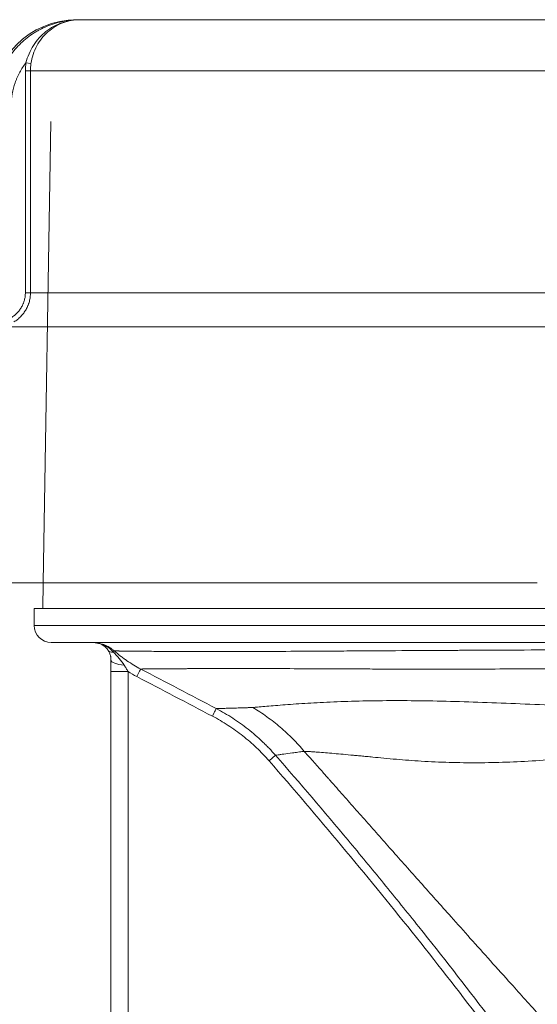
# Model space of a CAD drawing. Units: millimetres. Extents: x -175 to 3925, y -40 to 2845.
# Drawn here: x 449 to 479, y 719 to 777 of the extents above; entities that cross this region are included whole.
import ezdxf

# ---------------------------------------------------------------- set-up
doc = ezdxf.new("R2010")
doc.units = ezdxf.units.MM
doc.layers.add('1', color=7, linetype='CONTINUOUS')

msp = doc.modelspace()

# ---------------------------------------------------------------- linework, layer by layer
at = {"layer": '1', "color": 163, "linetype": 'Continuous', "lineweight": 15}
for p, q in [((452.49, 776.67), (452.32, 776.67)), ((452.49, 776.67), (452.32, 776.67)), ((452.49, 776.67), (495.32, 776.67)), ((449.629, 774.098), (449.334, 774.141)), ((449.3, 760.67), (449.3, 773.67)), ((449.3, 773.67), (449.598, 773.67)), ((449.598, 773.67), (449.598, 760.67)), ((494.052, 773.67), (449.598, 773.67)), ((450.788, 770.703), (450.345, 743.671)), ((449.3, 760.67), (449.598, 760.67)), ((449.598, 760.67), (494.052, 760.67)), ((494.406, 758.67), (447.553, 758.67)), ((447.32, 743.67), (479.32, 743.67)), ((447.32, 743.67), (479.32, 743.67)), ((450.345, 743.671), (450.32, 742.171)), ((449.82, 742.17), (449.82, 741.17)), ((548.82, 742.17), (449.82, 742.17)), ((481.478, 742.17), (449.82, 742.17)), ((450.32, 742.171), (450.32, 742.165)), ((535.342, 741.17), (449.82, 741.17)), ((481.816, 741.17), (449.82, 741.17)), ((481.819, 740.17), (450.82, 740.17)), ((473.07, 740.17), (450.82, 740.17)), ((453.471, 740.148), (453.439, 740.156)), ((454.516, 739.678), (454.46, 739.613)), ((454.32, 613.67), (454.32, 738.468)), ((454.32, 738.468), (455.32, 738.468)), ((455.32, 738.468), (455.32, 613.67)), ((463.967, 733.564), (463.591, 733.235))]:
    msp.add_line(p, q, dxfattribs=at)
for centre, radius, start, end in [((452.32, 771.67), 5, 90, 180), ((450.82, 741.17), 1, 180, 270)]:
    msp.add_arc(centre, radius, start, end, dxfattribs=at)
at = {"layer": '1', "color": 163, "linetype": 'Continuous', "lineweight": 15, "extrusion": (0, 0, -1)}
msp.add_arc((-453.169, 738.17), 2, 90, 98.6752, dxfattribs=at)
at = {"layer": '1', "color": 163, "linetype": 'Continuous', "lineweight": 15}
for centre, major_axis, ratio, start_param, end_param in [((455.005, 740.238), (-0.843, -0.539), 0.385069, 0.001579, 0.650636), ((455.32, 739.159), (-1, 0), 0.328044, 0, 1.351316)]:
    msp.add_ellipse(centre, major_axis=major_axis, ratio=ratio, start_param=start_param, end_param=end_param, dxfattribs=at)
for points, knots in [([(447.48, 771.67), (447.48, 771.836), (447.488, 772), (447.521, 772.325), (447.569, 772.647), (447.648, 772.964), (447.708, 773.16), (447.72, 773.199), (447.746, 773.278), (447.759, 773.317), (447.801, 773.433), (447.831, 773.51), (447.925, 773.737), (448.065, 774.032), (448.233, 774.311), (448.369, 774.515), (448.417, 774.582), (448.49, 774.681), (448.515, 774.714), (448.566, 774.779), (448.592, 774.811), (448.723, 774.97), (448.833, 775.091), (449.064, 775.322), (449.305, 775.54), (449.568, 775.735), (449.739, 775.849), (449.774, 775.872), (449.844, 775.916), (449.879, 775.938), (449.985, 776.001), (450.056, 776.041), (450.273, 776.157), (450.568, 776.296), (450.875, 776.406), (451.11, 776.478), (451.189, 776.499), (451.309, 776.529), (451.349, 776.539), (451.429, 776.557), (451.47, 776.566), (451.672, 776.606), (451.997, 776.654), (452.325, 776.67), (452.49, 776.67)], [0, 0, 0, 0, 0.0625, 0.0625, 0.125, 0.1875, 0.1875, 0.203125, 0.203125, 0.21875, 0.21875, 0.25, 0.25, 0.3125, 0.375, 0.375, 0.40625, 0.40625, 0.421875, 0.421875, 0.4375, 0.4375, 0.5, 0.5, 0.5625, 0.625, 0.625, 0.640625, 0.640625, 0.65625, 0.65625, 0.6875, 0.6875, 0.75, 0.8125, 0.8125, 0.84375, 0.84375, 0.859375, 0.859375, 0.875, 0.875, 0.9375, 1, 1, 1, 1]), ([(449.334, 774.141), (449.38, 774.324), (449.441, 774.5), (449.588, 774.841), (449.676, 775.007), (449.876, 775.319), (449.987, 775.465), (450.232, 775.737), (450.366, 775.863), (450.649, 776.087), (450.798, 776.187), (451.113, 776.361), (451.277, 776.434), (451.612, 776.551), (451.783, 776.596), (452.134, 776.655), (452.314, 776.67), (452.49, 776.67)], [0, 0, 0, 0, 0.125, 0.125, 0.25, 0.25, 0.375, 0.375, 0.5, 0.5, 0.625, 0.625, 0.75, 0.75, 0.875, 0.875, 1, 1, 1, 1]), ([(452.49, 776.67), (452.324, 776.67), (452.153, 776.655), (451.821, 776.594), (451.659, 776.549), (451.344, 776.43), (451.19, 776.356), (450.895, 776.179), (450.756, 776.077), (450.496, 775.849), (450.373, 775.72), (450.153, 775.442), (450.055, 775.294), (449.884, 774.976), (449.811, 774.806), (449.698, 774.46), (449.656, 774.282), (449.629, 774.098)], [0, 0, 0, 0, 0.125, 0.125, 0.25, 0.25, 0.375, 0.375, 0.5, 0.5, 0.625, 0.625, 0.75, 0.75, 0.875, 0.875, 1, 1, 1, 1]), ([(449.334, 774.141), (449.195, 773.965), (449.073, 773.78), (448.914, 773.489), (448.865, 773.39), (448.798, 773.238), (448.776, 773.187), (448.735, 773.083), (448.716, 773.031), (448.624, 772.766), (448.515, 772.336), (448.477, 771.895), (448.477, 771.67)], [0, 0, 0, 0, 0.25, 0.25, 0.375, 0.375, 0.4375, 0.4375, 0.5, 0.5, 0.75, 1, 1, 1, 1]), ([(448.477, 759.217), (448.54, 759.255), (448.6, 759.296), (448.713, 759.386), (448.767, 759.435), (448.843, 759.513), (448.867, 759.54), (448.915, 759.595), (448.938, 759.624), (449.004, 759.712), (449.084, 759.833), (449.147, 759.964), (449.181, 760.048), (449.188, 760.065), (449.201, 760.099), (449.207, 760.117), (449.224, 760.169), (449.235, 760.204), (449.263, 760.309), (449.277, 760.38), (449.295, 760.524), (449.3, 760.597), (449.3, 760.67)], [0, 0, 0, 0, 0.125, 0.125, 0.25, 0.25, 0.3125, 0.3125, 0.375, 0.375, 0.5, 0.625, 0.625, 0.65625, 0.65625, 0.6875, 0.6875, 0.75, 0.75, 0.875, 0.875, 1, 1, 1, 1]), ([(449.598, 760.67), (449.598, 760.584), (449.593, 760.499), (449.571, 760.33), (449.555, 760.246), (449.522, 760.122), (449.51, 760.081), (449.489, 760.02), (449.482, 760), (449.467, 759.959), (449.46, 759.939), (449.419, 759.84), (449.345, 759.687), (449.252, 759.544), (449.175, 759.441), (449.148, 759.407), (449.092, 759.342), (449.063, 759.31), (448.974, 759.218), (448.91, 759.161), (448.81, 759.081), (448.776, 759.055), (448.705, 759.006), (448.669, 758.983), (448.632, 758.96)], [0, 0, 0, 0, 0.125, 0.125, 0.25, 0.25, 0.3125, 0.3125, 0.34375, 0.34375, 0.375, 0.375, 0.5, 0.625, 0.625, 0.6875, 0.6875, 0.75, 0.75, 0.875, 0.875, 0.9375, 0.9375, 1, 1, 1, 1]), ([(454.162, 739.699), (454.12, 739.765), (454.072, 739.824), (453.992, 739.903), (453.964, 739.927), (453.92, 739.961), (453.905, 739.972), (453.875, 739.993), (453.86, 740.003), (453.782, 740.052), (453.717, 740.083), (453.615, 740.119), (453.58, 740.129), (453.528, 740.141), (453.51, 740.145), (453.475, 740.151), (453.457, 740.154), (453.439, 740.156)], [0, 0, 0, 0, 0.25, 0.25, 0.375, 0.375, 0.4375, 0.4375, 0.5, 0.5, 0.75, 0.75, 0.875, 0.875, 0.9375, 0.9375, 1, 1, 1, 1]), ([(453.439, 740.156), (453.451, 740.155), (453.464, 740.153), (453.488, 740.149), (453.525, 740.144), (453.561, 740.137), (453.633, 740.121), (453.681, 740.108), (453.822, 740.064), (453.912, 740.026), (454.02, 739.969), (454.042, 739.957), (454.084, 739.932), (454.105, 739.918), (454.168, 739.878), (454.208, 739.849), (454.323, 739.757), (454.394, 739.689), (454.46, 739.613)], [0, 0, 0, 0, 0.03125, 0.03125, 0.0625, 0.125, 0.125, 0.25, 0.25, 0.5, 0.5, 0.5625, 0.5625, 0.625, 0.625, 0.75, 0.75, 1, 1, 1, 1]), ([(454.516, 739.678), (454.478, 739.71), (454.439, 739.742), (454.379, 739.787), (454.359, 739.801), (454.318, 739.83), (454.297, 739.844), (454.192, 739.911), (454.104, 739.958), (453.99, 740.008), (453.968, 740.018), (453.921, 740.036), (453.898, 740.045), (453.827, 740.07), (453.78, 740.085), (453.636, 740.125), (453.538, 740.144), (453.439, 740.156)], [0, 0, 0, 0, 0.125, 0.125, 0.1875, 0.1875, 0.25, 0.25, 0.5, 0.5, 0.5625, 0.5625, 0.625, 0.625, 0.75, 0.75, 1, 1, 1, 1]), ([(481.791, 739.747), (481.267, 739.745), (480.747, 739.743), (479.099, 739.735), (477.985, 739.73), (476.342, 739.722), (475.799, 739.719), (475.126, 739.716), (474.992, 739.715), (474.725, 739.714), (474.325, 739.712), (473.931, 739.709), (472.626, 739.702), (471.615, 739.697), (470.15, 739.688), (469.67, 739.685), (468.726, 739.679), (468.263, 739.676), (467.354, 739.671), (466.907, 739.668), (466.251, 739.664), (466.035, 739.663), (465.713, 739.661), (465.607, 739.66), (465.395, 739.659), (465.29, 739.658), (464.351, 739.653), (463.563, 739.648), (462.081, 739.641), (461.387, 739.639), (460.095, 739.636), (459.497, 739.637), (458.812, 739.639), (458.611, 739.64), (458.418, 739.641), (458.291, 739.642), (458.228, 739.642), (458.042, 739.643), (457.921, 739.644), (457.747, 739.646), (457.689, 739.647), (457.576, 739.648), (457.52, 739.648), (457.023, 739.653), (456.239, 739.661), (455.648, 739.666), (455.155, 739.671), (454.957, 739.673), (454.79, 739.675), (454.772, 739.675), (454.738, 739.675), (454.69, 739.676), (454.593, 739.677), (454.539, 739.677), (454.516, 739.678)], [0, 0, 0, 0, 0.033852, 0.033852, 0.108171, 0.108171, 0.145331, 0.145331, 0.154621, 0.154621, 0.163911, 0.18249, 0.18249, 0.256809, 0.256809, 0.293969, 0.293969, 0.331129, 0.331129, 0.368288, 0.368288, 0.386868, 0.386868, 0.396158, 0.396158, 0.405448, 0.405448, 0.479767, 0.479767, 0.554086, 0.554086, 0.628405, 0.628405, 0.646984, 0.656274, 0.656274, 0.665564, 0.665564, 0.684144, 0.684144, 0.693434, 0.693434, 0.702724, 0.702724, 0.777043, 0.851362, 0.851362, 0.925681, 0.925681, 0.934971, 0.934971, 0.944261, 0.96284, 1, 1, 1, 1]), ([(454.32, 739.159), (454.32, 739.186), (454.319, 739.213), (454.315, 739.263), (454.312, 739.288), (454.305, 739.335), (454.3, 739.358), (454.29, 739.404), (454.284, 739.426), (454.265, 739.491), (454.249, 739.533), (454.221, 739.595), (454.211, 739.615), (454.188, 739.657), (454.176, 739.678), (454.162, 739.699)], [0, 0, 0, 0, 0.125, 0.125, 0.25, 0.25, 0.375, 0.375, 0.5, 0.5, 0.75, 0.75, 0.875, 0.875, 1, 1, 1, 1]), ([(454.46, 739.613), (454.577, 739.491), (454.692, 739.368), (454.911, 739.114), (455.016, 738.984), (455.102, 738.839)], [0, 0, 0, 0, 0.5, 0.5, 1, 1, 1, 1]), ([(456.065, 738.619), (455.787, 738.765), (455.518, 738.926), (455.194, 739.147), (455.13, 739.192), (455.004, 739.284), (454.816, 739.425), (454.634, 739.574), (454.516, 739.678)], [0, 0, 0, 0, 0.5, 0.5, 0.625, 0.625, 0.75, 1, 1, 1, 1]), ([(455.102, 738.839), (455.139, 738.778), (455.175, 738.716), (455.248, 738.593), (455.284, 738.53), (455.32, 738.468)], [0, 0, 0, 0, 0.5, 0.5, 1, 1, 1, 1]), ([(456.065, 738.619), (456.064, 738.617), (456.038, 738.569), (455.953, 738.405), (455.893, 738.291), (455.833, 738.176)], [0, 0, 0, 0, 0.5, 0.5, 1, 1, 1, 1]), ([(481.795, 738.635), (481.373, 738.633), (480.079, 738.628), (478.041, 738.622), (475.799, 738.617), (473.868, 738.615), (472.222, 738.615), (470.792, 738.617), (469.518, 738.62), (468.355, 738.624), (466.843, 738.63), (465.045, 738.639), (463.374, 738.649), (462.16, 738.653), (461.313, 738.655), (460.557, 738.654), (460.024, 738.652), (459.668, 738.649), (459.457, 738.647), (459.301, 738.646), (459.191, 738.645), (459.124, 738.644), (459.054, 738.643), (458.984, 738.642), (458.9, 738.641), (458.804, 738.64), (458.635, 738.638), (458.419, 738.636), (458.167, 738.633), (457.943, 738.631), (457.651, 738.629), (457.316, 738.626), (456.967, 738.624), (456.684, 738.622), (456.525, 738.621), (456.448, 738.621), (456.433, 738.621), (456.417, 738.621), (456.402, 738.621), (456.388, 738.621), (456.373, 738.621), (456.359, 738.62), (456.346, 738.62), (456.332, 738.62), (456.319, 738.62), (456.306, 738.62), (456.294, 738.62), (456.282, 738.62), (456.27, 738.62), (456.258, 738.62), (456.247, 738.62), (456.236, 738.62), (456.225, 738.62), (456.215, 738.62), (456.205, 738.62), (456.195, 738.62), (456.186, 738.62), (456.176, 738.62), (456.168, 738.62), (456.159, 738.619), (456.151, 738.619), (456.143, 738.619), (456.135, 738.619), (456.127, 738.619), (456.12, 738.619), (456.113, 738.619), (456.107, 738.619), (456.101, 738.619), (456.095, 738.619), (456.089, 738.619), (456.083, 738.619), (456.078, 738.619), (456.073, 738.619), (456.069, 738.619), (456.066, 738.619), (456.065, 738.619)], [0, 0, 0, 0, 0.028467, 0.087691, 0.141048, 0.188534, 0.23014, 0.266528, 0.300967, 0.333464, 0.36402, 0.432067, 0.498892, 0.533933, 0.56803, 0.601169, 0.63333, 0.644855, 0.656173, 0.667284, 0.671068, 0.675008, 0.67911, 0.683334, 0.687688, 0.694443, 0.701209, 0.719506, 0.736816, 0.753138, 0.768474, 0.803963, 0.838045, 0.870721, 0.901991, 0.904492, 0.90699, 0.909486, 0.911979, 0.914469, 0.916957, 0.919442, 0.921925, 0.924405, 0.926882, 0.929357, 0.931829, 0.934299, 0.936766, 0.93923, 0.941692, 0.944152, 0.946608, 0.949062, 0.951514, 0.953963, 0.956409, 0.958853, 0.961294, 0.963733, 0.966169, 0.968602, 0.971033, 0.973461, 0.975887, 0.97831, 0.98073, 0.983148, 0.985563, 0.987976, 0.990386, 0.992793, 0.995198, 0.9976, 1, 1, 1, 1]), ([(460.496, 736.3), (460.495, 736.298), (460.47, 736.249), (460.384, 736.086), (460.324, 735.971), (460.264, 735.857)], [0, 0, 0, 0, 0.5, 0.5, 1, 1, 1, 1]), ([(460.496, 736.3), (460.499, 736.3), (460.504, 736.3), (460.512, 736.3), (460.522, 736.3), (460.533, 736.301), (460.545, 736.301), (460.558, 736.301), (460.572, 736.302), (460.587, 736.302), (460.603, 736.303), (460.621, 736.303), (460.639, 736.304), (460.659, 736.304), (460.68, 736.305), (460.703, 736.306), (460.727, 736.306), (460.752, 736.307), (460.778, 736.308), (460.806, 736.309), (460.835, 736.309), (460.865, 736.31), (460.897, 736.311), (460.931, 736.312), (460.966, 736.313), (461.038, 736.315), (461.153, 736.319), (461.32, 736.324), (461.494, 736.329), (461.68, 736.334), (461.885, 736.34), (462.072, 736.346), (462.223, 736.35), (462.319, 736.353), (462.399, 736.355), (462.454, 736.357), (462.497, 736.358), (462.529, 736.359), (462.556, 736.36), (462.577, 736.361), (462.594, 736.361), (462.607, 736.362), (462.616, 736.362), (462.626, 736.362), (462.632, 736.363), (462.635, 736.363)], [0, 0, 0, 0, 0.016941, 0.033988, 0.051143, 0.068405, 0.085774, 0.10325, 0.120833, 0.138523, 0.15632, 0.174225, 0.192237, 0.210356, 0.228582, 0.246916, 0.265357, 0.283905, 0.302561, 0.321324, 0.340195, 0.359173, 0.378259, 0.397453, 0.416754, 0.436163, 0.513455, 0.586104, 0.654108, 0.717463, 0.78716, 0.858412, 0.888523, 0.918967, 0.939623, 0.95362, 0.963839, 0.973436, 0.97918, 0.984764, 0.990342, 0.992319, 0.994941, 0.997502, 1, 1, 1, 1]), ([(463.967, 733.564), (463.845, 733.704), (463.719, 733.841), (463.526, 734.043), (463.461, 734.109), (463.329, 734.24), (463.262, 734.305), (462.925, 734.626), (462.645, 734.868), (462.065, 735.324), (461.765, 735.538), (461.146, 735.94), (460.826, 736.127), (460.496, 736.3)], [0, 0, 0, 0, 0.125, 0.125, 0.1875, 0.1875, 0.25, 0.25, 0.5, 0.5, 0.75, 0.75, 1, 1, 1, 1]), ([(462.635, 736.363), (462.669, 736.366), (462.727, 736.371), (462.852, 736.382), (463.078, 736.403), (463.598, 736.448), (464.321, 736.509), (465.162, 736.571), (466.074, 736.63), (467.343, 736.695), (469.051, 736.75), (470.915, 736.773), (472.907, 736.758), (475.006, 736.707), (477.19, 736.628), (479.444, 736.532), (481.028, 736.458), (481.848, 736.421), (481.894, 736.419)], [0, 0, 0, 0, 0.013573, 0.023782, 0.047549, 0.09499, 0.189576, 0.236697, 0.283617, 0.37671, 0.468684, 0.559298, 0.648265, 0.735736, 0.822521, 0.908893, 0.99498, 1, 1, 1, 1]), ([(462.635, 736.363), (462.918, 736.195), (463.194, 736.014), (463.732, 735.628), (463.994, 735.423), (464.5, 734.992), (464.745, 734.765), (465.213, 734.293), (465.438, 734.048), (465.651, 733.794)], [0, 0, 0, 0, 0.25, 0.25, 0.5, 0.5, 0.75, 0.75, 1, 1, 1, 1]), ([(460.264, 735.857), (460.582, 735.69), (460.89, 735.51), (461.485, 735.124), (462.059, 734.713), (462.594, 734.251), (463.108, 733.762), (463.354, 733.505), (463.591, 733.235)], [0, 0, 0, 0, 0.25, 0.25, 0.5, 0.75, 0.75, 1, 1, 1, 1]), ([(465.651, 733.794), (465.635, 733.792), (465.619, 733.79), (465.586, 733.786), (465.539, 733.78), (465.43, 733.766), (465.223, 733.739), (465.063, 733.718), (464.766, 733.679), (464.599, 733.656), (464.392, 733.627), (464.33, 733.618), (464.247, 733.606), (464.221, 733.602), (464.174, 733.595), (464.151, 733.592), (464.049, 733.577), (463.995, 733.568), (463.967, 733.564)], [0, 0, 0, 0, 0.015625, 0.015625, 0.03125, 0.0625, 0.125, 0.25, 0.25, 0.5, 0.5, 0.625, 0.625, 0.6875, 0.6875, 0.75, 0.75, 1, 1, 1, 1]), ([(494.786, 691.292), (492.534, 695.033), (490.202, 698.722), (485.378, 705.992), (482.886, 709.574), (479.67, 713.984), (479.022, 714.863), (477.716, 716.613), (477.059, 717.484), (475.072, 720.087), (473.728, 721.808), (471.685, 724.366), (470.999, 725.215), (469.618, 726.905), (468.922, 727.747), (466.822, 730.26), (465.404, 731.92), (463.967, 733.564)], [0, 0, 0, 0, 0.25, 0.25, 0.5, 0.5, 0.5625, 0.5625, 0.625, 0.625, 0.75, 0.75, 0.8125, 0.8125, 0.875, 0.875, 1, 1, 1, 1]), ([(482.229, 733.483), (481.802, 733.443), (480.79, 733.353), (479.2, 733.237), (477.491, 733.152), (475.795, 733.118), (474.134, 733.139), (472.535, 733.212), (471.27, 733.306), (470.334, 733.39), (469.759, 733.447), (469.32, 733.492), (468.989, 733.527), (468.68, 733.553), (468.276, 733.59), (467.796, 733.634), (467.256, 733.682), (466.771, 733.723), (466.382, 733.753), (466.081, 733.773), (465.848, 733.786), (465.716, 733.791), (465.651, 733.794)], [0, 0, 0, 0, 0.058238, 0.13935, 0.223948, 0.306099, 0.393831, 0.482873, 0.566676, 0.611478, 0.652099, 0.674785, 0.696807, 0.718072, 0.738741, 0.783083, 0.825512, 0.869786, 0.9126, 0.942047, 0.971176, 1, 1, 1, 1]), ([(500.808, 693.743), (500.769, 693.792), (500.691, 693.891), (500.574, 694.04), (500.457, 694.188), (500.339, 694.337), (500.221, 694.486), (500.103, 694.635), (499.984, 694.784), (499.865, 694.932), (499.746, 695.081), (499.627, 695.23), (499.507, 695.379), (499.388, 695.529), (499.267, 695.678), (499.147, 695.827), (499.027, 695.976), (498.674, 696.412), (498.081, 697.14), (497.239, 698.161), (496.375, 699.197), (495.236, 700.55), (493.78, 702.255), (492.414, 703.829), (491.39, 704.999), (490.735, 705.743), (490.028, 706.544), (489.267, 707.402), (488.653, 708.092), (488.095, 708.717), (487.502, 709.38), (486.825, 710.135), (486.19, 710.843), (485.72, 711.365), (485.298, 711.833), (484.597, 712.612), (483.64, 713.673), (482.452, 714.989), (481.384, 716.172), (480.411, 717.251), (479.504, 718.257), (478.635, 719.222), (477.661, 720.305), (476.584, 721.503), (475.407, 722.816), (474.337, 724.014), (473.363, 725.105), (472.478, 726.098), (471.61, 727.073), (470.906, 727.866), (470.359, 728.483), (469.964, 728.928), (469.572, 729.37), (469.183, 729.81), (468.796, 730.247), (468.412, 730.682), (468.03, 731.113), (467.651, 731.542), (467.373, 731.857), (467.182, 732.074), (467.066, 732.205), (466.912, 732.378), (466.722, 732.593), (466.495, 732.849), (466.23, 733.146), (465.992, 733.413), (465.795, 733.633), (465.698, 733.741), (465.651, 733.794)], [0, 0, 0, 0, 0.003522, 0.007049, 0.01058, 0.014116, 0.017657, 0.021202, 0.024751, 0.028305, 0.031864, 0.035427, 0.038995, 0.042567, 0.046144, 0.049725, 0.053311, 0.056901, 0.081182, 0.105988, 0.131317, 0.157169, 0.20575, 0.258078, 0.27536, 0.294141, 0.314418, 0.336187, 0.359443, 0.367079, 0.384004, 0.410199, 0.424931, 0.438296, 0.450296, 0.460934, 0.498105, 0.531816, 0.562085, 0.588823, 0.614448, 0.638967, 0.662387, 0.696785, 0.72979, 0.761424, 0.786667, 0.811339, 0.835452, 0.859016, 0.870034, 0.880971, 0.891827, 0.902605, 0.913305, 0.923929, 0.934477, 0.944951, 0.955353, 0.957551, 0.960764, 0.964994, 0.970239, 0.976501, 0.983778, 0.992072, 0.996113, 1, 1, 1, 1]), ([(463.591, 733.235), (466.46, 729.951), (469.254, 726.608), (473.333, 721.502), (474.674, 719.785), (476.657, 717.188), (477.313, 716.318), (478.616, 714.571), (479.263, 713.694), (482.474, 709.29), (484.963, 705.713), (489.781, 698.453), (492.109, 694.77), (494.358, 691.034)], [0, 0, 0, 0, 0.25, 0.25, 0.375, 0.375, 0.4375, 0.4375, 0.5, 0.5, 0.75, 0.75, 1, 1, 1, 1])]:
    msp.add_open_spline(points, degree=3, knots=knots, dxfattribs=at)
for points in [[(449.3, 773.67), (449.3, 773.828), (449.311, 773.985), (449.334, 774.141)], [(449.629, 774.098), (449.609, 773.956), (449.598, 773.814), (449.598, 773.67)], [(454.32, 738.468), (454.32, 738.705), (454.32, 738.935), (454.32, 739.159)], [(460.496, 736.3), (459.019, 737.073), (457.542, 737.846), (456.065, 738.619)], [(455.32, 738.468), (455.487, 738.365), (455.658, 738.268), (455.833, 738.176)], [(455.833, 738.176), (457.31, 737.403), (458.787, 736.63), (460.264, 735.857)]]:
    msp.add_open_spline(points, degree=3, dxfattribs=at)

doc.saveas('drawing.dxf')
